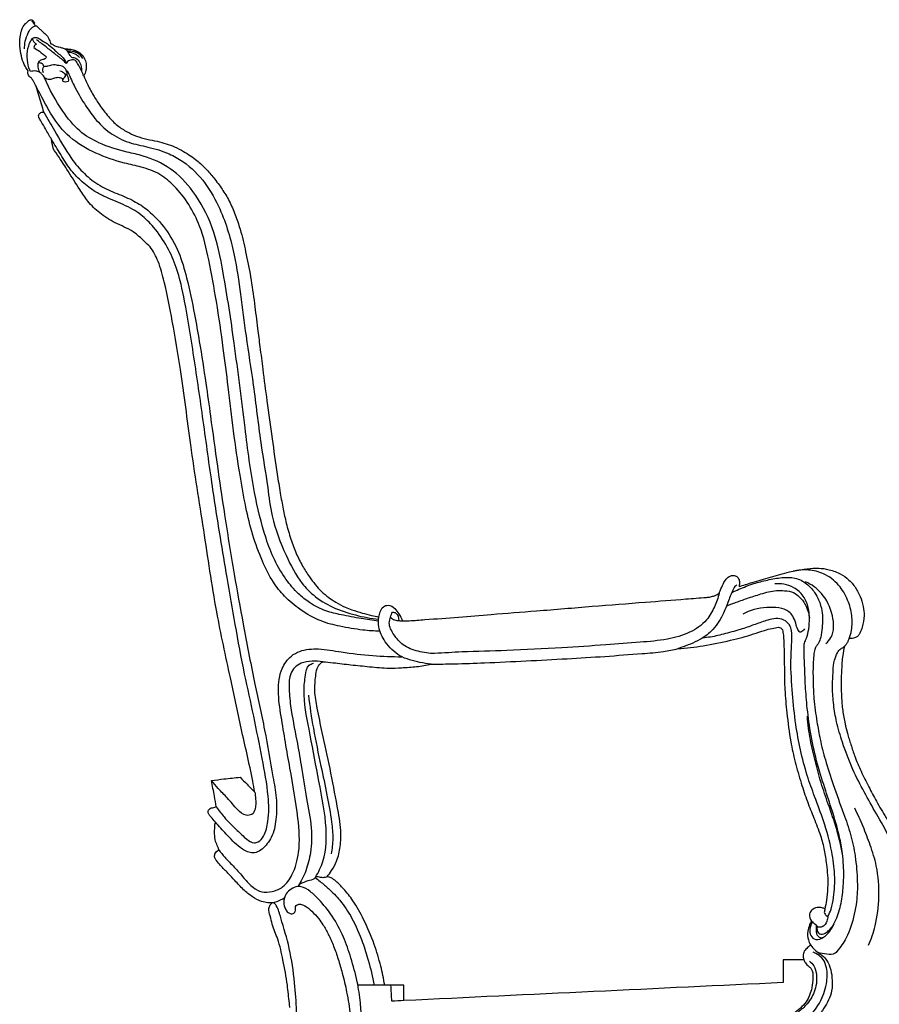
# Model space of a CAD drawing. Units: millimetres. Extents: x -160 to 2711, y -1825 to 2060.
# Drawn here: x 1745 to 2288, y -159 to 463 of the extents above; entities that cross this region are included whole.
import ezdxf

# ---------------------------------------------------------------- set-up
doc = ezdxf.new("R2010")
doc.units = ezdxf.units.MM
doc.header["$MEASUREMENT"] = 0

# ---------------------------------------------------------------- blocks, each defined once
blk = doc.blocks.new('STU-003b_676_1010')
for points, knots in [([(-151.53, 977.93), (-152.18, 978.81), (-153.78, 981.26), (-155.57, 985.95), (-156.86, 992.27), (-156.69, 998.12), (-155.9, 1003.18), (-154.57, 1005.99), (-153.22, 1007.55), (-152.7, 1007.99), (-152.51, 1008.14)], [3356.797692, 3356.797692, 3356.797692, 3356.797692, 3360.080056, 3365.541918, 3371.747717, 3379.309732, 3382.965185, 3387.056781, 3388.408172, 3389.118783, 3389.118783, 3389.118783, 3389.118783]), ([(-152.51, 1008.14), (-152.23, 1008.5), (-151.57, 1009.17), (-150.63, 1009.84), (-149.78, 1010.16), (-149.07, 1010.1), (-148.44, 1009.58), (-147.88, 1008.97), (-147.45, 1008.34), (-147.48, 1007.79), (-147.58, 1007.54), (-147.67, 1007.4)], [3389.118783, 3389.118783, 3389.118783, 3389.118783, 3390.507913, 3391.904529, 3392.554874, 3393.20415, 3393.924475, 3394.941547, 3395.755107, 3396.058581, 3396.555494, 3396.555494, 3396.555494, 3396.555494]), ([(-147.67, 1007.4), (-147.88, 1007.63), (-148.37, 1008.28), (-148.7, 1009.03), (-148.83, 1009.51)], [0, 0, 0, 0, 0.940842, 2.422521, 2.422521, 2.422521, 2.422521]), ([(-153.73, 991.64), (-153.76, 993.28), (-153.43, 996.85), (-151.77, 1001.47), (-149.57, 1004.97), (-147.69, 1006), (-147, 1006.28)], [0, 0, 0, 0, 4.92293, 10.621346, 14.691349, 16.909053, 16.909053, 16.909053, 16.909053]), ([(-147.67, 1007.4), (-147.52, 1007.18), (-147.29, 1006.82), (-147.08, 1006.43), (-147, 1006.28)], [3396.555494, 3396.555494, 3396.555494, 3396.555494, 3397.338026, 3397.862997, 3397.862997, 3397.862997, 3397.862997]), ([(-147, 1006.28), (-146.87, 1006.33), (-146.58, 1006.38), (-146.31, 1006.3), (-146.18, 1006.24)], [3397.8629966, 3397.8629966, 3397.8629966, 3397.8629966, 3398.2899411, 3398.6992228, 3398.6992228, 3398.6992228, 3398.6992228]), ([(-146.18, 1006.24), (-146.03, 1006.07), (-145.75, 1005.79), (-145.2, 1005.26), (-144.64, 1004.73), (-144.04, 1004.15), (-143.3, 1003.72), (-142.72, 1002.99), (-141.94, 1002.15), (-141.03, 1001.39), (-140.05, 1000.62), (-139.23, 999.8), (-138.78, 998.62), (-138.04, 997.45), (-137.6, 996.12), (-137.31, 995.3), (-137.19, 994.95)], [3398.699223, 3398.699223, 3398.699223, 3398.699223, 3399.379729, 3399.892477, 3400.964772, 3401.721221, 3402.383218, 3403.511422, 3404.471906, 3405.817382, 3407.063, 3408.229968, 3409.226327, 3410.818304, 3412.341105, 3413.429165, 3413.429165, 3413.429165, 3413.429165]), ([(-150.04, 977.35), (-150.17, 977.66), (-151.11, 980.01), (-152.3, 984.91), (-152.09, 991.94), (-150.13, 996.33), (-148.92, 998.22)], [0, 0, 0, 0, 1.005386, 7.582591, 14.966506, 21.677323, 21.677323, 21.677323, 21.677323]), ([(-148.92, 998.22), (-148.41, 998.6), (-146.99, 999.3), (-144.19, 998.12), (-141.61, 996.25), (-138.15, 994.17), (-135.47, 991.73), (-132.88, 989.02), (-129.52, 986.85), (-128.03, 984.13), (-127.41, 982.49)], [0, 0, 0, 0, 1.924412, 4.347859, 8.478957, 11.71531, 16.347557, 19.318596, 22.934238, 28.193493, 28.193493, 28.193493, 28.193493]), ([(-148.92, 998.22), (-148.67, 997.6), (-147.98, 996.27), (-147, 995.13), (-146.4, 994.58)], [0, 0, 0, 0, 2.00426, 4.454526, 4.454526, 4.454526, 4.454526]), ([(-127.41, 982.49), (-128.17, 983.28), (-130.64, 985.7), (-135.39, 989.02), (-140.7, 993.48), (-144.42, 996.17), (-146.26, 997.47)], [0, 0, 0, 0, 3.301, 10.350142, 17.32597, 24.103328, 24.103328, 24.103328, 24.103328]), ([(-146.4, 994.58), (-146.79, 994.44), (-147.6, 993.96), (-147.81, 993.02), (-147.8, 992.57)], [0, 0, 0, 0, 1.242787, 2.60195, 2.60195, 2.60195, 2.60195]), ([(-147.8, 992.57), (-146.65, 991.8), (-143.9, 989.89), (-141.27, 987.81), (-139.77, 986.55)], [0, 0, 0, 0, 4.156332, 10.038904, 10.038904, 10.038904, 10.038904]), ([(-137.19, 994.95), (-137.01, 994.94), (-136.45, 994.84), (-135.68, 994.48), (-135.26, 993.99), (-135.12, 993.78)], [3413.429165, 3413.429165, 3413.429165, 3413.429165, 3413.977451, 3415.144716, 3415.882559, 3415.882559, 3415.882559, 3415.882559]), ([(-135.12, 993.78), (-134.73, 993.62), (-133.91, 993.33), (-132.63, 993.05), (-131.33, 992.88), (-130.24, 992.43), (-129.2, 992.18), (-128.62, 991.86), (-128.33, 991.67)], [3415.882559, 3415.882559, 3415.882559, 3415.882559, 3417.166577, 3418.477713, 3419.806555, 3421.082155, 3421.978633, 3423.02235, 3423.02235, 3423.02235, 3423.02235]), ([(-128.33, 991.67), (-127.66, 991.69), (-125.78, 991.65), (-122.7, 991.38), (-119.29, 989.8), (-116.89, 987.5), (-115.33, 984.62), (-114.65, 981.59), (-114.83, 977.98), (-115.67, 975.71), (-116.28, 974.59)], [3423.02235, 3423.02235, 3423.02235, 3423.02235, 3425.054055, 3428.649209, 3432.210315, 3436.111807, 3438.391236, 3441.967703, 3445.276206, 3449.099388, 3449.099388, 3449.099388, 3449.099388]), ([(-124.11, 986.41), (-124.56, 986.94), (-125.56, 988.13), (-126.42, 990.29), (-127.72, 991.29), (-128.33, 991.67)], [0, 0, 0, 0, 2.088583, 4.623976, 6.811855, 6.811855, 6.811855, 6.811855]), ([(-117.61, 987.68), (-118.68, 988.72), (-121.8, 990.99), (-125.74, 991.56), (-128.01, 991.4)], [0, 0, 0, 0, 4.486786, 11.304928, 11.304928, 11.304928, 11.304928]), ([(-116.89, 985.54), (-117.48, 986.66), (-119.27, 989.02), (-123.14, 990.14), (-125.7, 990.38), (-126.74, 990.34)], [0, 0, 0, 0, 3.788907, 8.428126, 11.533249, 11.533249, 11.533249, 11.533249]), ([(-119.08, 986.24), (-119.84, 987.05), (-121.95, 988.75), (-124.64, 989.44), (-126.18, 989.53)], [0, 0, 0, 0, 3.339394, 7.98498, 7.98498, 7.98498, 7.98498]), ([(-139.77, 986.55), (-140.07, 986.08), (-141.01, 984.86), (-143.39, 985.03), (-145.38, 983.05), (-145.61, 979.95), (-144.71, 977.82), (-143.98, 976.84)], [0, 0, 0, 0, 1.651489, 4.267308, 6.380556, 9.350862, 13.03455, 13.03455, 13.03455, 13.03455]), ([(-141.36, 980.58), (-141.62, 981.26), (-142.48, 982.61), (-144.05, 982.89), (-144.77, 982.86)], [0, 0, 0, 0, 2.203085, 4.365248, 4.365248, 4.365248, 4.365248]), ([(-116.28, 974.59), (-116.76, 975.67), (-117.79, 977.89), (-119.32, 981.04), (-120.62, 983.39), (-122.11, 984.92), (-124.23, 984.79), (-126.36, 984.25), (-127.2, 982.94), (-127.41, 982.49)], [0, 0, 0, 0, 3.540294, 7.356303, 10.466759, 11.680148, 13.445622, 16.421426, 17.900226, 17.900226, 17.900226, 17.900226]), ([(-124.11, 986.41), (-123.18, 986.4), (-120.85, 985.93), (-118.19, 982.62), (-117.63, 979.51), (-117.76, 977.8)], [0, 0, 0, 0, 2.803665, 6.754734, 11.88211, 11.88211, 11.88211, 11.88211]), ([(-149.39, 973.26), (-149.8, 973.48), (-150.84, 974.25), (-151.74, 975.99), (-151.65, 977.39), (-151.53, 977.93)], [3351.312828, 3351.312828, 3351.312828, 3351.312828, 3352.711805, 3355.130075, 3356.797692, 3356.797692, 3356.797692, 3356.797692]), ([(-143.98, 976.84), (-144.8, 977.29), (-146.81, 978), (-148.96, 977.72), (-150.04, 977.35)], [0, 0, 0, 0, 2.804318, 6.231908, 6.231908, 6.231908, 6.231908]), ([(-141.04, 973.48), (-141.52, 974.27), (-142.43, 975.47), (-143.53, 976.48), (-143.98, 976.84)], [0, 0, 0, 0, 2.7582, 4.475645, 4.475645, 4.475645, 4.475645]), ([(-141.81, 976.65), (-142.14, 977.35), (-142.43, 978.79), (-141.87, 980.09), (-141.55, 980.58)], [0, 0, 0, 0, 2.336938, 4.085023, 4.085023, 4.085023, 4.085023]), ([(-132.85, 981.22), (-133.33, 981.39), (-135.44, 982.01), (-138.28, 980.79), (-140.63, 980.54), (-141.36, 980.43)], [0, 0, 0, 0, 1.522124, 6.432226, 8.651205, 8.651205, 8.651205, 8.651205]), ([(-126.92, 974.87), (-126.87, 975.03), (-126.65, 975.94), (-127.19, 977.95), (-128.86, 980.83), (-131.54, 981.31), (-132.85, 981.22)], [0, 0, 0, 0, 0.504393, 2.766748, 6.028144, 9.961766, 9.961766, 9.961766, 9.961766]), ([(-131.45, 977.86), (-130.36, 977.51), (-128.74, 976.62), (-126.28, 974.56), (-125.96, 972.32), (-126.12, 971.01)], [0, 0, 0, 0, 3.449457, 5.48185, 9.418923, 9.418923, 9.418923, 9.418923]), ([(-126.73, 978.07), (-125.41, 974.84), (-122.16, 967.69), (-116.41, 957.51), (-109.22, 947.16), (-100.13, 938.18), (-88.34, 932.21), (-75.25, 929.82), (-63.51, 926.37), (-50.74, 919.18), (-39.16, 907.55), (-28.04, 887.29), (-21.07, 863.32), (-17.17, 836.24), (-13.8, 808.79), (-8.8, 777.71), (-5.22, 745.61), (-0.47, 718.21), (2.32, 693.84), (10.26, 673.51), (18.94, 656.4), (29.46, 645.46), (40.94, 638.5), (55.11, 633.9), (64.96, 632.02), (69.87, 631.47)], [0, 0, 0, 0, 10.443746, 23.551715, 35.032825, 48.156742, 61.4799, 73.89006, 87.9944, 97.979154, 117.578526, 136.247107, 166.802671, 191.847206, 218.314709, 249.764427, 286.29161, 315.135584, 333.246626, 359.583664, 380.147336, 390.253394, 404.723067, 419.902619, 434.730417, 434.730417, 434.730417, 434.730417]), ([(-146.41, 968.06), (-146.96, 969.16), (-147.92, 970.92), (-148.97, 972.62), (-149.39, 973.26)], [3345.318193, 3345.318193, 3345.318193, 3345.318193, 3349.006953, 3351.312828, 3351.312828, 3351.312828, 3351.312828]), ([(-129.56, 972.3), (-129.88, 972.63), (-130.98, 973.5), (-133.49, 973.71), (-135.84, 972.81), (-138.47, 971.98), (-140.22, 972.81), (-141.04, 973.48)], [0, 0, 0, 0, 1.376153, 4.086859, 7.031347, 8.966843, 12.167188, 12.167188, 12.167188, 12.167188]), ([(69.76, 630.36), (66.12, 630.81), (58.21, 631.93), (47.17, 634.07), (35.92, 636.5), (26.84, 641.28), (18.27, 648.07), (10.7, 657.07), (3.73, 668.91), (-3.17, 687.23), (-9.74, 715.18), (-15.09, 756.5), (-20.67, 802.91), (-27.16, 845.3), (-33.6, 878.34), (-45.61, 900.9), (-60.66, 916.81), (-76.05, 923.68), (-91.69, 927.04), (-105.6, 931.1), (-120.07, 939.66), (-131.36, 954.27), (-138.07, 966.06), (-141.04, 973.48)], [0, 0, 0, 0, 11.015481, 23.925508, 33.801007, 45.3828, 54.310775, 66.485809, 80.409969, 95.336858, 125.025283, 166.311107, 220.292907, 265.178796, 295.210458, 320.582381, 340.822939, 359.740097, 370.022293, 388.846313, 403.017392, 419.552629, 443.522385, 443.522385, 443.522385, 443.522385]), ([(-129.34, 971.01), (-129.5, 971.29), (-129.79, 972.11), (-128.97, 973.29), (-127.67, 974.2), (-127.94, 975.32), (-128.13, 975.74)], [0, 0, 0, 0, 0.945145, 2.399564, 3.929182, 5.303256, 5.303256, 5.303256, 5.303256]), ([(-126.12, 971.01), (-126.68, 970.83), (-127.78, 970.65), (-128.86, 970.86), (-129.34, 971.01)], [0, 0, 0, 0, 1.759088, 3.257077, 3.257077, 3.257077, 3.257077]), ([(-116.28, 974.59), (-115.67, 973.01), (-113.89, 968.82), (-110.56, 962.73), (-106.12, 955.67), (-101.06, 949.25), (-95.46, 943.19), (-89.24, 939.38), (-83.06, 936.4), (-76.59, 934.61), (-70.2, 933.52), (-64.34, 931.93), (-58.71, 929.9), (-52.16, 926.35), (-45.37, 921.91), (-39.19, 916.04), (-33.86, 910.04), (-28.99, 903.16), (-24.09, 895.56), (-20.66, 886.88), (-16.88, 876.29), (-13.96, 863.08), (-10.8, 847.46), (-8.5, 831.23), (-6.82, 816.48), (-4.95, 802.66), (-3.03, 787.44), (-0.57, 768.08), (2.58, 746.03), (5.23, 726.6), (7.61, 711.8), (9.48, 701.47), (11.51, 691.69), (14.29, 682.34), (17.58, 673.19), (21.64, 665.28), (25.71, 658.75), (29.71, 653.38), (33.69, 648.88), (38.17, 645.22), (43.25, 641.99), (48.08, 639.22), (53.77, 637.19), (59.28, 635.42), (64.96, 633.98), (68.44, 633.2), (69.97, 632.88)], [3449.099388, 3449.099388, 3449.099388, 3449.099388, 3454.172612, 3462.748776, 3469.873606, 3479.167765, 3487.267833, 3494.430016, 3500.908602, 3507.798713, 3514.489057, 3520.357523, 3525.977438, 3532.401277, 3542.652937, 3550.215259, 3557.895397, 3566.703928, 3575.488517, 3584.93375, 3594.590055, 3609.218489, 3625.423708, 3642.430801, 3658.347837, 3669.977352, 3684.270202, 3704.359042, 3728.516763, 3751.089935, 3763.191164, 3773.491082, 3782.582262, 3793.134624, 3802.742807, 3811.699362, 3819.743474, 3825.803686, 3831.786291, 3837.718598, 3843.078013, 3849.843009, 3854.34966, 3861.185133, 3867.203386, 3871.897465, 3871.897465, 3871.897465, 3871.897465]), ([(70.7, 623.88), (67.1, 624), (58.6, 624.6), (46.15, 626.7), (32.46, 630.11), (20.69, 636.93), (10.54, 645.34), (2.38, 655.72), (-4.14, 668.89), (-10, 684.74), (-14.27, 703), (-18.16, 724.96), (-21.93, 750.31), (-24.86, 777.09), (-28.43, 804.34), (-32.21, 831.11), (-36.93, 856.89), (-41.67, 877.86), (-49.52, 893.54), (-58.16, 904.54), (-68.14, 913.2), (-79.41, 917.1), (-93.31, 919.96), (-108.97, 925.34), (-125.53, 934.86), (-136.12, 948.21), (-141.91, 959.66), (-145.21, 965.76), (-146.41, 968.06)], [0, 0, 0, 0, 10.812474, 25.521922, 37.86416, 52.892541, 65.863341, 77.206724, 92.225673, 109.735818, 127.834894, 148.374043, 176.634228, 204.720173, 229.179447, 259.089452, 285.781493, 307.887204, 323.25341, 337.941018, 349.67345, 362.289225, 373.124691, 392.338096, 411.762896, 429.496896, 442.486994, 450.280551, 450.280551, 450.280551, 450.280551]), ([(-141.53, 951.67), (-141.99, 953.37), (-143.53, 958.86), (-145.2, 964.32), (-146.41, 968.06)], [3328.209756, 3328.209756, 3328.209756, 3328.209756, 3333.50685, 3345.318193, 3345.318193, 3345.318193, 3345.318193]), ([(-144.48, 947.92), (-144.73, 948.39), (-145.09, 949.59), (-144.05, 951.65), (-142.34, 951.8), (-141.53, 951.67)], [3322.191007, 3322.191007, 3322.191007, 3322.191007, 3323.786484, 3325.748019, 3328.209756, 3328.209756, 3328.209756, 3328.209756]), ([(-141.53, 951.67), (-139.32, 947.81), (-133.51, 938.14), (-126.1, 924.42), (-116.28, 912.68), (-106.47, 904.96), (-95.39, 900.34), (-84.85, 896.1), (-74.06, 888.99), (-64.2, 878.13), (-55.87, 863.49), (-50.59, 845.05), (-46.67, 826.11), (-42.78, 803.87), (-39.47, 782.44), (-35.79, 756.18), (-32.22, 729.26), (-27.18, 695.97), (-22.01, 662.64), (-15.33, 626.91), (-9.22, 594.04), (-1.95, 562.09), (2.06, 537.4), (5.7, 518.63), (5.43, 505.69), (3.21, 494.02), (-2.23, 487.26), (-7.23, 483.81), (-12.54, 484.01), (-19.3, 488.07), (-25.83, 495.36), (-31, 500.69), (-33.23, 503.22)], [0, 0, 0, 0, 13.328622, 33.88612, 46.602181, 58.981066, 70.915566, 82.443486, 93.018958, 109.376595, 125.973944, 143.072317, 166.652926, 184.020252, 210.795116, 231.710382, 263.559041, 292.279662, 332.690002, 364.761022, 401.314748, 432.999647, 462.966256, 476.460833, 490.133526, 501.733316, 511.164338, 515.552702, 519.298134, 526.333216, 538.517655, 548.619673, 548.619673, 548.619673, 548.619673]), ([(-136.73, 934.61), (-138, 936.79), (-140.18, 940.52), (-142.66, 945.01), (-144.04, 947.23), (-144.48, 947.92)], [3306.790007, 3306.790007, 3306.790007, 3306.790007, 3314.344457, 3319.746458, 3322.191007, 3322.191007, 3322.191007, 3322.191007]), ([(-32.67, 512.93), (-31.12, 510.75), (-27.1, 505.48), (-20.25, 498.9), (-14.37, 493.24), (-9.68, 489.81), (-5.25, 490.86), (-1.65, 495.84), (0.8, 505.81), (0.37, 522.56), (-3.92, 544.55), (-8.81, 570.27), (-15.28, 598.32), (-20.55, 627.59), (-25.6, 656.39), (-30.71, 686.99), (-36.16, 721.74), (-41.41, 761.45), (-47, 798.91), (-51.84, 829.55), (-56.57, 851.34), (-63.42, 867.09), (-71.05, 878.34), (-78.84, 886), (-85.42, 890.71), (-91.35, 893.31), (-97.48, 896.15), (-103.89, 898.55), (-111.09, 902.53), (-118.16, 908.26), (-125.4, 915.8), (-130.81, 925.05), (-134.81, 931.37), (-136.73, 934.61)], [0, 0, 0, 0, 8.029682, 19.887088, 28.127644, 33.230042, 35.886287, 40.863177, 50.560471, 66.464571, 90.591237, 117.76871, 145.009273, 176.932073, 206.956514, 232.722607, 270.014125, 312.460098, 352.890092, 383.614942, 405.618588, 419.500362, 434.862975, 446.091876, 452.122112, 459.020612, 465.434913, 472.39991, 479.523674, 490.021718, 499.571636, 510.712484, 522.026723, 522.026723, 522.026723, 522.026723]), ([(-8.33, 522.25), (-8.75, 524.59), (-11.22, 538.15), (-17.03, 562.09), (-24.34, 597.75), (-33.54, 639.23), (-40.49, 688.54), (-48.88, 739.47), (-54.01, 783.64), (-60.01, 817.89), (-64.4, 840.76), (-68.65, 856.62), (-72.98, 865.5), (-79.1, 871.11), (-85.65, 877.46), (-96.43, 881.32), (-106.21, 887.61), (-113.67, 894.91), (-119.78, 904.2), (-125.64, 913.58), (-131.17, 922.23), (-134.4, 926.89), (-135.68, 928.69)], [2860.430933, 2860.430933, 2860.430933, 2860.430933, 2867.5437, 2901.784857, 2934.287795, 2976.766362, 3029.20203, 3083.583634, 3131.626996, 3162.513891, 3187.933674, 3201.370533, 3211.880001, 3216.809635, 3226.212446, 3238.938056, 3250.521375, 3260.934091, 3269.973138, 3283.787899, 3294.146388, 3300.772014, 3300.772014, 3300.772014, 3300.772014]), ([(284.95, 647.95), (285.3, 648.89), (286.23, 651.16), (287.75, 654.43), (289.67, 657.57), (292.18, 659.14), (294.69, 659.31), (296.71, 658.15), (297.84, 656.01), (297.72, 653.91), (297.56, 652.65), (297.45, 652.13)], [201.115464, 201.115464, 201.115464, 201.115464, 204.111997, 208.474598, 211.946564, 215.013499, 216.943078, 219.194033, 221.595818, 223.788882, 225.392847, 225.392847, 225.392847, 225.392847]), ([(297.45, 652.13), (300.24, 652.99), (306.83, 655.02), (317.41, 658.24), (328.24, 661.24), (337.93, 663.16), (345.71, 663.95), (353.06, 663.35), (359.7, 661.29), (365.9, 657.48), (370.72, 652.35), (374.03, 646.12), (376.01, 639.89), (376.72, 633.24), (375.65, 627.53), (374.19, 623.28), (372.78, 620.96), (371.3, 619.87), (369.69, 619.41), (368.29, 619.15), (367.33, 619.26), (366.96, 619.33)], [225.392847, 225.392847, 225.392847, 225.392847, 234.134498, 246.095126, 258.575972, 267.814526, 275.704357, 281.968644, 289.803811, 296.321847, 303.600654, 310.617266, 317.319794, 323.133676, 330.488867, 334.519419, 336.595699, 338.506511, 339.875477, 341.601612, 342.730294, 342.730294, 342.730294, 342.730294]), ([(366.96, 619.33), (367.62, 621.01), (369, 625.74), (369.1, 634.14), (366.33, 643.98), (360.76, 653.69), (351.77, 660.61), (341.36, 663), (334.78, 662.55), (331.63, 661.87)], [0, 0, 0, 0, 5.417579, 14.668023, 24.763149, 35.804265, 47.741309, 57.558655, 67.23719, 67.23719, 67.23719, 67.23719]), ([(296.1, 653.01), (295.62, 652.79), (294.71, 652.19), (292.92, 648.77), (290.65, 642.69), (287.03, 633.17), (281.19, 624.25), (271.7, 617.53), (264.21, 614.77), (259.55, 613.15), (258.95, 612.95)], [0, 0, 0, 0, 1.573376, 3.136271, 11.407023, 21.152202, 33.664786, 42.630236, 55.557062, 57.450882, 57.450882, 57.450882, 57.450882]), ([(292.91, 648.46), (294.39, 649.12), (298.96, 651.06), (306.33, 654.07), (315.53, 656.38), (324.18, 657.95), (332.91, 658.09), (340.3, 654.43), (345.01, 649.08), (348.15, 643.16), (350.53, 635.66), (350.08, 627.56), (349.4, 620.73), (348.14, 616.95), (346.55, 614.88), (345.22, 612.82), (344.64, 609.18), (344.14, 602.43), (344.14, 592.89), (344.67, 580.27), (346.43, 567.89), (348.67, 554.95), (352.15, 541.71), (357.13, 526.07), (362.91, 510.54), (368.17, 495.6), (371.19, 481.14), (372.4, 466.87), (372.08, 454.56), (369.9, 442.62), (366.49, 431.5), (361.22, 423.93), (357.36, 419.49), (352.56, 419.97), (349.09, 420.4), (347.29, 421.05)], [0, 0, 0, 0, 4.866269, 14.906473, 23.819671, 33.242046, 41.338143, 49.522121, 57.042058, 62.370533, 69.558512, 80.333436, 86.326941, 90.216533, 92.00982, 94.162429, 97.463681, 102.851242, 114.571595, 126.003027, 140.755486, 152.037433, 165.356104, 181.794047, 201.259723, 215.095711, 229.233792, 245.427123, 257.999428, 266.013864, 281.867781, 292.192421, 293.822219, 299.040116, 304.777526, 304.777526, 304.777526, 304.777526]), ([(341.88, 632.35), (341.92, 634.54), (341.37, 639.37), (338.54, 646.49), (332.63, 651.58), (326.13, 653.89), (321.93, 653.99), (320.06, 653.78)], [0, 0, 0, 0, 6.579733, 14.452971, 22.380483, 29.160385, 34.795482, 34.795482, 34.795482, 34.795482]), ([(352.38, 616.25), (353.57, 617.3), (357.87, 622.05), (357.14, 634.8), (351.17, 647.71), (343.24, 653.42), (339.53, 655.21)], [0, 0, 0, 0, 4.747761, 18.567073, 34.371542, 46.713486, 46.713486, 46.713486, 46.713486]), ([(284.95, 647.95), (284.2, 645.01), (282.01, 639.16), (276.95, 629.55), (266.08, 622.33), (251.43, 618.26), (233.55, 616.86), (211.38, 615.06), (183.29, 613.35), (153, 611.6), (126.16, 611.11), (111.01, 610.21), (105.24, 609.84)], [0, 0, 0, 0, 9.102501, 18.737795, 32.014893, 46.723871, 64.063892, 85.679224, 113.51043, 148.475044, 176.689884, 194.018376, 194.018376, 194.018376, 194.018376]), ([(276.82, 645.28), (277.73, 645.34), (279.5, 645.61), (282.31, 646.33), (284.07, 647.31), (284.95, 647.95)], [192.456187, 192.456187, 192.456187, 192.456187, 195.177255, 197.830742, 201.115464, 201.115464, 201.115464, 201.115464]), ([(289.6, 639.97), (291.32, 640.61), (295.6, 642.17), (302.77, 644.83), (311.5, 647.53), (319.47, 649.86), (326.43, 649.52), (331.64, 648.93), (335.99, 645.55), (339.98, 640.35), (341.53, 635.38), (341.88, 632.35)], [0, 0, 0, 0, 5.514093, 13.669817, 22.912161, 33.048986, 38.154032, 43.826039, 48.326361, 54.201974, 63.372282, 63.372282, 63.372282, 63.372282]), ([(84.95, 630.45), (86.33, 630.46), (91.06, 630.55), (102.86, 631.62), (120.17, 632.67), (143.65, 634.83), (171.78, 636.88), (204.23, 639.67), (235.69, 642.06), (259.71, 643.98), (272.53, 644.95), (276.82, 645.28)], [0, 0, 0, 0, 4.135087, 14.189518, 35.53056, 56.174133, 84.900323, 120.167647, 153.881079, 179.536969, 192.456187, 192.456187, 192.456187, 192.456187]), ([(69.97, 632.88), (70.13, 634.01), (70.84, 636.25), (72.37, 639.57), (76.45, 640.83), (80.21, 638.53), (82.89, 634.78), (84.35, 632.01), (84.95, 630.45)], [3871.897465, 3871.897465, 3871.897465, 3871.897465, 3875.322095, 3879.009559, 3882.224798, 3886.785526, 3891.080246, 3896.092652, 3896.092652, 3896.092652, 3896.092652]), ([(105.24, 609.84), (101.76, 609.84), (94.89, 610.87), (85.27, 614.4), (79.56, 621.37), (75.87, 627.79), (77.33, 632.76), (78.14, 634.99), (78.63, 636.01)], [0, 0, 0, 0, 10.458194, 20.802558, 29.569683, 37.414189, 41.186581, 44.578949, 44.578949, 44.578949, 44.578949]), ([(78.63, 636.01), (79.36, 635.95), (81.89, 635.41), (82.63, 632.41), (82.58, 630.74)], [0, 0, 0, 0, 2.195627, 7.202427, 7.202427, 7.202427, 7.202427]), ([(338.86, 625.39), (338.23, 624.55), (335.19, 621.44), (333.09, 630.67), (328.89, 638.55), (313.88, 639.73), (304.44, 637.2), (299.77, 634.76)], [0, 0, 0, 0, 3.136424, 9.611673, 18.013943, 32.190395, 48.004498, 48.004498, 48.004498, 48.004498]), ([(102.98, 603.07), (100.63, 603.32), (93.95, 604.49), (82.92, 607.34), (74.03, 616.22), (69.62, 625.24), (69.69, 630.84), (69.97, 632.88)], [0, 0, 0, 0, 7.076513, 20.43916, 33.219531, 43.487913, 49.656312, 49.656312, 49.656312, 49.656312]), ([(77.44, 632.72), (78.17, 632.03), (79.83, 630.89), (82.53, 630.61), (84.19, 630.47), (84.95, 630.45)], [-8.025903, -8.025903, -8.025903, -8.025903, -5.010226, -2.271248, 0, 0, 0, 0]), ([(353.55, 443.74), (354.35, 445.23), (356.1, 449.1), (357.7, 458.02), (358.24, 470.23), (356.1, 486.53), (351.43, 502.99), (345.43, 518.78), (340.05, 533.6), (336.12, 548.85), (332.91, 566.08), (331.2, 584.95), (329.95, 600.9), (330.48, 612.12), (330.86, 618.35), (331.05, 623.48), (329.52, 628.33), (325.77, 631.46), (320.64, 632.22), (314.6, 630.7), (307.59, 628.22), (298.77, 624.95), (289.26, 622.52), (280.98, 620.34), (276.12, 619.8), (274.46, 619.67)], [0, 0, 0, 0, 5.072835, 12.650992, 26.993805, 41.619576, 61.74361, 78.166699, 92.32637, 109.014492, 125.328879, 144.853505, 165.840142, 173.221388, 178.530439, 184.583222, 188.533319, 193.332886, 198.342485, 203.489379, 211.885198, 220.67909, 231.674819, 241.317279, 246.314874, 246.314874, 246.314874, 246.314874]), ([(343.6, 440.06), (342.87, 438.75), (342.06, 435.94), (342.26, 431.52), (346.23, 428.26), (353.08, 431.29), (357.83, 439.03), (361.69, 449.33), (363.25, 460.17), (363.84, 472.13), (362.98, 483.82), (360.38, 497.11), (356.45, 510.34), (351.26, 525.82), (346.14, 542.24), (342.44, 559.76), (340.34, 576.09), (339.27, 590.13), (338.98, 600.57), (338.57, 608.05), (338.48, 612.75), (338.57, 616.53), (340.59, 620.22), (341.61, 625.62), (341.96, 629.98), (341.88, 632.35)], [0, 0, 0, 0, 4.514125, 8.628295, 12.530859, 17.725721, 28.305104, 39.380074, 50.521104, 61.000232, 75.277807, 85.565809, 101.563841, 116.633714, 134.560605, 153.125419, 170.261779, 183.929171, 195.327151, 201.634341, 206.352047, 209.516236, 212.754327, 218.728274, 225.842209, 225.842209, 225.842209, 225.842209]), ([(258.95, 612.95), (264.25, 613.32), (275.42, 614.53), (291.31, 617.89), (304.23, 621.2), (312.78, 624.37), (318.09, 625.67), (321.1, 626.2), (322.46, 626.39)], [707.569854, 707.569854, 707.569854, 707.569854, 723.510256, 741.214553, 756.263628, 763.46232, 768.53555, 772.638651, 772.638651, 772.638651, 772.638651]), ([(322.46, 626.39), (322.9, 626.38), (323.94, 626.15), (324.94, 624.84), (325.28, 622.56), (325.57, 620.86), (325.61, 619.66)], [772.638651, 772.638651, 772.638651, 772.638651, 773.968185, 775.642382, 777.216997, 780.825413, 780.825413, 780.825413, 780.825413]), ([(325.61, 619.66), (325.73, 617.28), (326.02, 610.63), (326.07, 599.77), (326.28, 586.35), (327.72, 571.15), (329.67, 555.83), (332.8, 541.02), (336.53, 528.48), (340.36, 516.62), (344.81, 505.72), (348.84, 495.63), (351.49, 485.8), (352.59, 477.4), (353.53, 469.4), (353.54, 461.83), (352.8, 454.69), (352.06, 450.32), (351.69, 448.48)], [780.825413, 780.825413, 780.825413, 780.825413, 787.959887, 800.796554, 813.402728, 828.205404, 846.586259, 859.684202, 873.570751, 885.821193, 897.05399, 908.881506, 918.391182, 927.500359, 934.278317, 942.520072, 950.156567, 955.793819, 955.793819, 955.793819, 955.793819]), ([(366.96, 619.33), (366.77, 618.74), (366.32, 617.6), (365.39, 615.92), (364.57, 614.91), (364.1, 614.42)], [342.730294, 342.730294, 342.730294, 342.730294, 344.585834, 346.414706, 348.458672, 348.458672, 348.458672, 348.458672]), ([(-31, 485.9), (-29.85, 484.28), (-26.9, 480.37), (-21, 474.97), (-15.41, 468.19), (-10.19, 462.27), (-3.87, 458.77), (2.93, 459.18), (10.36, 462.33), (16.5, 471.42), (20.64, 486.37), (18.93, 509.42), (13.75, 537.77), (9.12, 564.6), (5.91, 585.53), (7.47, 599.3), (13.43, 607.87), (21.71, 612.47), (32.85, 613.21), (48.08, 610.36), (65.61, 608.29), (78.41, 607.83), (84.48, 607.84)], [0, 0, 0, 0, 5.966984, 14.646516, 23.915787, 32.309243, 38.236196, 44.806119, 52.002417, 61.695602, 76.371133, 97.970047, 130.107023, 163.101511, 179.565496, 193.647529, 203.466629, 209.51966, 221.493319, 235.91125, 256.109147, 274.323867, 274.323867, 274.323867, 274.323867]), ([(102.98, 603.07), (107.9, 603.14), (119.17, 603.35), (139.18, 603.98), (162.93, 605.18), (188.22, 606.5), (212.7, 607.96), (232.91, 609.6), (248.44, 610.65), (255.9, 612.2), (258.95, 612.95)], [551.160412, 551.160412, 551.160412, 551.160412, 565.921115, 584.97371, 611.237746, 637.262055, 660.94771, 684.774375, 698.138726, 707.569854, 707.569854, 707.569854, 707.569854]), ([(399.87, 424.97), (400.6, 426.89), (402.35, 432.14), (404.91, 443.08), (404.04, 457.71), (399.79, 475.31), (393.54, 492.52), (384.39, 508.21), (376.42, 522.35), (368.68, 537.19), (363.19, 552.16), (359, 565.84), (357.1, 577.48), (356.24, 588.26), (356.87, 597.59), (357.11, 605.16), (359.19, 609.26), (360.39, 611.84), (361.61, 612.82), (362.96, 613.43), (363.71, 614.05), (364.1, 614.42)], [0, 0, 0, 0, 6.177472, 16.586159, 33.489892, 49.477441, 70.924266, 88.092695, 103.868871, 119.649051, 138.219137, 151.632746, 162.484597, 173.54976, 183.915451, 190.691558, 195.844932, 197.554487, 199.136626, 200.395358, 202.009161, 202.009161, 202.009161, 202.009161]), ([(364.1, 614.42), (363.61, 612.5), (362.58, 607.67), (362.22, 599.31), (361.8, 590.65), (362.16, 581.96), (362.7, 573.86), (364.29, 566.18), (365.86, 558.97), (368.15, 552.21), (370.67, 544.11), (374.53, 535.24), (379.27, 525.88), (384.34, 515.95), (389.91, 507.04), (395.1, 497.74), (399.72, 489.62), (404.13, 481.84), (407.35, 474.55), (410.46, 466.31), (412.76, 457.55), (413.14, 448.81), (412.62, 441.31), (410.16, 434.96), (406.57, 429.25), (402.98, 426.59), (400.97, 425.52)], [348.458672, 348.458672, 348.458672, 348.458672, 354.41174, 363.209049, 373.496679, 380.418861, 389.297677, 397.795329, 403.930248, 411.415609, 419.186521, 429.369565, 440.376319, 450.675196, 462.793421, 471.885858, 482.619582, 490.841543, 498.676201, 506.499357, 517.273551, 525.640945, 532.671811, 539.645422, 545.831845, 552.682527, 552.682527, 552.682527, 552.682527]), ([(34.61, 604.63), (32.37, 604.99), (27.75, 605.08), (19.9, 604.29), (13.37, 597.73), (13.12, 587.52), (14.42, 573.5), (17.93, 557.03), (21.25, 537.52), (23.93, 519.05), (27.9, 500.88), (27.43, 485.31), (24.42, 472.78), (20.93, 465.9), (18.97, 462.81)], [0, 0, 0, 0, 6.82431, 13.84253, 23.148607, 31.328277, 43.462731, 65.719932, 81.602109, 102.8639, 121.740101, 137.185146, 149.141887, 160.117725, 160.117725, 160.117725, 160.117725]), ([(30.05, 468.62), (31.92, 471.72), (37.12, 482.47), (37.18, 505.1), (31.31, 532.59), (26.48, 560.25), (21.91, 581.75), (23.43, 594.89), (24.52, 602.1), (27.76, 603.46), (28.73, 603.72)], [0, 0, 0, 0, 10.847699, 35.297875, 65.688653, 95.38159, 120.172294, 129.697976, 136.451377, 139.475928, 139.475928, 139.475928, 139.475928]), ([(37.3, 468.88), (38.35, 470.1), (40.68, 473.21), (43.96, 479.46), (45.97, 488.1), (46.25, 499.83), (43.26, 516.24), (39.38, 536.89), (34.75, 557.51), (31.34, 573.83), (29.19, 585.71), (29.9, 594.1), (30.7, 600.06), (32.53, 603.25), (34.1, 604.35), (34.61, 604.63)], [341.682529, 341.682529, 341.682529, 341.682529, 346.516318, 353.300905, 362.730524, 372.817369, 388.308086, 412.586443, 435.944614, 451.635838, 462.715035, 471.903957, 476.785874, 480.670557, 482.445652, 482.445652, 482.445652, 482.445652]), ([(34.61, 604.63), (36.8, 604.44), (42.73, 603.88), (52.56, 602.65), (64.33, 601.54), (74.97, 600.37), (84.89, 600.86), (93.75, 601.43), (99.96, 602.46), (102.98, 603.07)], [482.445652, 482.445652, 482.445652, 482.445652, 489.045074, 500.295399, 512.169734, 524.535267, 532.29828, 541.930681, 551.160412, 551.160412, 551.160412, 551.160412]), ([(25.48, 583.61), (26.38, 576.59), (28.6, 561.51), (33.06, 540.56), (37.28, 520.87), (39.99, 505.65), (41.35, 493.17), (40.47, 486.45), (39.8, 483.31)], [0, 0, 0, 0, 21.22698, 45.684965, 64.252858, 81.622253, 92.103286, 101.744065, 101.744065, 101.744065, 101.744065]), ([(362.93, 482.14), (361.92, 487.69), (359.45, 498.75), (354.1, 513.88), (348.47, 530.24), (344.38, 546.25), (341.46, 560.3), (340.8, 567.7), (340.65, 570.23)], [0, 0, 0, 0, 16.92614, 33.929265, 48.09845, 68.804498, 83.478581, 91.072089, 91.072089, 91.072089, 91.072089]), ([(-35.65, 529.64), (-33.05, 530), (-27.01, 530.77), (-20.95, 531.37), (-17.51, 531.65)], [2829.036334, 2829.036334, 2829.036334, 2829.036334, 2836.924317, 2847.292941, 2847.292941, 2847.292941, 2847.292941]), ([(-8.33, 522.25), (-8.07, 520.87), (-7.73, 517.3), (-7.52, 512.5), (-9.65, 507.71), (-14.95, 507.33), (-20.23, 511.97), (-25.18, 518.33), (-31.11, 524.14), (-34.26, 527.93), (-35.65, 529.64)], [0, 0, 0, 0, 4.216424, 10.712311, 14.56529, 18.232401, 24.615125, 34.599839, 42.754951, 49.380656, 49.380656, 49.380656, 49.380656]), ([(-32.67, 512.93), (-33.05, 515.19), (-34.02, 520.76), (-35.03, 526.33), (-35.65, 529.64)], [2812.061186, 2812.061186, 2812.061186, 2812.061186, 2818.929162, 2829.036334, 2829.036334, 2829.036334, 2829.036334]), ([(-17.51, 531.65), (-16.08, 530.21), (-13.01, 527.09), (-9.96, 523.94), (-8.33, 522.25)], [2847.292941, 2847.292941, 2847.292941, 2847.292941, 2853.379326, 2860.430933, 2860.430933, 2860.430933, 2860.430933]), ([(-33.23, 503.22), (-34.18, 504.37), (-35.45, 506.17), (-37.51, 508.13), (-38.1, 510.56), (-36.73, 511.84), (-35.92, 512.29)], [2797.491544, 2797.491544, 2797.491544, 2797.491544, 2801.978985, 2804.075078, 2805.958552, 2808.746971, 2808.746971, 2808.746971, 2808.746971]), ([(379.31, 425.66), (380.99, 429.57), (384.4, 439.52), (386.35, 456.49), (385.18, 473.92), (380.54, 488.54), (375.9, 500.65), (372.41, 508.3), (370.55, 512.09)], [0, 0, 0, 0, 12.773521, 31.363305, 50.906267, 64.654891, 77.185929, 89.847184, 89.847184, 89.847184, 89.847184]), ([(-31, 485.9), (-31.22, 486.53), (-31.82, 488.31), (-33.43, 491.46), (-33.82, 496.79), (-33.66, 500.83), (-33.23, 503.22)], [2779.735893, 2779.735893, 2779.735893, 2779.735893, 2781.744944, 2785.3745, 2790.218663, 2797.491544, 2797.491544, 2797.491544, 2797.491544]), ([(2.67, 452.35), (1.78, 452.33), (-0.51, 452.42), (-4.92, 453.17), (-10.13, 456.22), (-15.77, 460.68), (-20.48, 466.13), (-25.32, 471.18), (-29.41, 475.27), (-32.09, 478.55), (-33.93, 480.86), (-33.64, 483.8), (-32.06, 485.32), (-31, 485.9)], [2726.039768, 2726.039768, 2726.039768, 2726.039768, 2728.718928, 2732.915544, 2739.3073, 2746.516424, 2754.459696, 2760.824112, 2767.562675, 2771.696495, 2773.700204, 2776.124497, 2779.735893, 2779.735893, 2779.735893, 2779.735893]), ([(30.05, 468.62), (29.77, 468.23), (28.53, 466.8), (24.65, 466.3), (21.59, 464.87), (19.72, 464), (19.51, 463.9)], [0, 0, 0, 0, 1.444558, 5.498252, 10.981269, 11.691576, 11.691576, 11.691576, 11.691576]), ([(29.78, 468.26), (30.85, 467.45), (33.74, 465.2), (39.19, 460.73), (46.29, 453.37), (53.81, 442.01), (59.36, 429.02), (63.92, 414.75), (66.01, 405.67), (66.96, 400.37)], [0, 0, 0, 0, 4.043507, 10.989174, 21.138338, 34.588345, 51.59212, 63.356246, 79.504123, 79.504123, 79.504123, 79.504123]), ([(37.3, 468.88), (36.49, 468.49), (34.87, 468.03), (32.75, 468.58), (31.18, 468.87), (30.32, 468.7), (30.05, 468.62)], [0, 0, 0, 0, 2.670842, 4.777817, 6.527128, 7.372492, 7.372492, 7.372492, 7.372492]), ([(73.71, 400.37), (73.05, 404.41), (71.25, 413.09), (66.99, 427.06), (61.16, 440.92), (54.65, 452.78), (48.44, 460.7), (43.71, 465.38), (40.3, 468.2), (38.21, 468.75), (37.3, 468.88)], [261.582494, 261.582494, 261.582494, 261.582494, 273.872972, 288.145684, 305.316044, 318.897218, 328.615961, 335.352827, 338.930224, 341.682529, 341.682529, 341.682529, 341.682529]), ([(338.47, 416.38), (338.69, 415.73), (339.42, 414.09), (341.31, 412.46), (344.01, 409.96), (344.27, 404.76), (343.58, 397.78), (340.32, 389), (331.7, 382.03), (319.83, 375.32), (303.91, 370.46), (285.76, 365.76), (267.05, 363.91), (248.1, 363.28), (229.06, 363.58), (208.01, 365.66), (186.75, 368.17), (165.95, 370.74), (146.84, 371.99), (126.01, 371.61), (105.84, 370.36), (89.26, 366.42), (79.8, 363.75), (73.74, 362.41), (68.9, 362.49), (63.99, 364.74), (60.53, 370.61), (59.01, 379), (58.47, 390.07), (56.47, 403.34), (52.62, 417.17), (47.82, 431.21), (41.19, 443.87), (33.52, 453.19), (27.01, 459.53), (22.36, 462.54), (17.91, 462.91), (14.58, 461.08), (10.77, 458.07), (9.65, 452.99), (10.56, 448.78), (12.4, 446.27), (14.29, 445.4), (16.12, 445.54), (17.4, 446.91), (17.43, 448.59), (17.24, 450.21), (18.67, 451.3), (19.8, 451.58), (20.46, 451.58)], [0, 0, 0, 0, 2.07792, 5.246934, 7.426158, 12.854188, 19.51875, 29.000897, 39.767291, 51.889919, 69.912373, 89.395282, 108.089834, 126.12421, 146.309131, 165.150917, 189.545398, 210.545433, 228.006034, 246.940409, 273.042277, 288.396839, 297.951651, 302.556304, 306.947617, 312.291518, 317.909662, 326.592755, 337.697797, 351.150396, 366.751266, 380.688081, 395.618243, 409.3586, 416.624146, 423.01301, 425.397491, 429.620121, 433.981067, 439.630339, 444.045399, 446.615987, 448.668476, 450.024172, 451.871285, 453.63076, 454.979292, 456.443221, 458.431372, 458.431372, 458.431372, 458.431372]), ([(10.3, 455.29), (9.33, 454.77), (7.23, 453.82), (4.75, 452.54), (3.11, 452.37), (2.67, 452.35)], [0, 0, 0, 0, 3.331468, 6.926732, 8.231621, 8.231621, 8.231621, 8.231621]), ([(-3.17, 54.75), (-0.64, 57.08), (4.15, 62.38), (10.68, 73.55), (15.51, 89.39), (18.29, 110.69), (19.99, 134.59), (17.97, 162.95), (14.21, 188.69), (10.55, 212.13), (7.01, 230.14), (5.23, 249.84), (4.11, 272.57), (5.44, 294.65), (7.29, 314.42), (11.09, 333.36), (14.77, 351.57), (17.67, 369.38), (18.25, 385.01), (16.83, 403.18), (14.15, 423.07), (9.15, 439.01), (6.41, 448.97), (4.42, 451.89), (3.97, 452.5)], [0, 0, 0, 0, 10.312366, 21.275473, 38.567942, 59.552572, 85.640787, 110.287532, 144.677464, 163.679261, 181.451496, 199.685817, 222.966423, 249.672019, 265.959655, 282.473261, 307.576322, 321.728277, 336.536325, 354.357303, 376.411525, 396.435547, 404.676909, 406.96226, 406.96226, 406.96226, 406.96226]), ([(13.83, 386.28), (13.72, 387.19), (13.12, 391.88), (12.24, 401.96), (9.7, 415.45), (6.94, 428.42), (2.89, 437.34), (1.52, 443.87), (0.1, 448.09), (1.24, 450.99), (2.21, 451.99), (2.67, 452.35)], [2657.742587, 2657.742587, 2657.742587, 2657.742587, 2660.502781, 2671.923653, 2688.066946, 2701.679047, 2711.613628, 2717.092269, 2721.933206, 2724.287262, 2726.039768, 2726.039768, 2726.039768, 2726.039768]), ([(20.46, 451.58), (21.4, 451.33), (24.13, 450.36), (27.87, 446.89), (31.78, 442.91), (35.22, 437.93), (38.34, 432.1), (41.67, 424.89), (44.39, 416.66), (47.34, 407.04), (49.4, 397.63), (51.05, 388.81), (51.78, 381.94), (52.73, 375.55), (54.04, 369.9), (55.69, 364.54), (59.56, 360.28), (62.92, 358.24), (64.88, 357.47)], [0, 0, 0, 0, 2.908728, 8.557021, 15.013405, 19.694675, 26.657623, 34.825855, 43.48391, 52.634954, 64.987663, 72.35883, 79.561508, 85.683834, 91.736544, 96.988832, 102.270429, 108.579018, 108.579018, 108.579018, 108.579018]), ([(351.69, 448.48), (351.17, 448.81), (349.58, 449.55), (346.59, 449.58), (343.47, 448.22), (341.41, 444.85), (342.32, 442.13), (343.16, 440.87)], [955.793819, 955.793819, 955.793819, 955.793819, 957.645653, 960.94613, 964.473939, 967.396757, 971.944831, 971.944831, 971.944831, 971.944831]), ([(353.55, 443.74), (353.48, 442.77), (352.89, 440.36), (350.97, 436.86), (348.29, 436.86), (347.42, 437)], [0, 0, 0, 0, 2.919615, 7.592966, 10.232921, 10.232921, 10.232921, 10.232921]), ([(351.28, 446.31), (351.4, 445.95), (351.89, 444.87), (352.85, 444.08), (353.55, 443.74)], [0, 0, 0, 0, 1.150697, 3.495685, 3.495685, 3.495685, 3.495685]), ([(343.16, 440.87), (342.73, 440.06), (341.79, 437.99), (340.55, 434.04), (340.82, 429.56), (342.01, 426.81), (342.59, 425.83)], [971.944831, 971.944831, 971.944831, 971.944831, 974.675118, 978.773927, 984.266688, 987.666972, 987.666972, 987.666972, 987.666972]), ([(346.34, 437.98), (346.22, 437.22), (346.12, 435.84), (346.12, 433.78), (346.68, 431.71), (348.39, 430.41), (349.69, 430.33), (350.18, 430.39)], [0, 0, 0, 0, 2.305122, 4.143505, 6.177093, 8.516676, 9.991662, 9.991662, 9.991662, 9.991662]), ([(346.73, 437.63), (346.65, 437.16), (346.59, 436.03), (346.79, 433.92), (349.4, 431.95), (352.65, 433.46), (355.25, 435.87), (356.75, 437.84), (357.44, 439.02)], [0, 0, 0, 0, 1.425165, 3.389081, 6.120689, 9.666847, 12.878876, 16.970075, 16.970075, 16.970075, 16.970075]), ([(342.59, 425.83), (343.1, 425.07), (344.53, 423.25), (347.71, 420.6), (352.41, 417.69), (355.22, 411.75), (356.44, 404.62), (356.4, 395.41), (351.42, 385.11), (342.41, 375.35), (327.61, 366.45), (306.09, 358.2), (278.05, 352.92), (249.02, 351.19), (220.5, 352.27), (195.16, 356.01), (169.71, 359.69), (145.68, 361.61), (121.68, 360.32), (99.74, 358.3), (80.59, 353.14), (62.41, 343.35), (47.81, 329.31), (38.12, 310.88), (33.27, 294.25), (30.74, 278.51), (30.35, 263.18), (31.03, 246.95), (32.44, 230.71), (34.63, 215.47), (36.08, 199.95), (37.27, 184.2), (38.37, 167.49), (38.5, 151.37), (38.46, 132.33), (36.02, 113.62), (33.89, 95.4), (29.75, 79.87), (24.32, 64.89), (19.72, 54.81), (17.22, 49.89)], [0, 0, 0, 0, 2.768847, 6.893957, 12.392561, 19.019346, 25.709461, 34.184799, 46.13203, 58.981228, 73.622783, 97.473644, 127.804519, 158.809513, 184.581776, 213.26746, 235.592314, 261.760582, 285.396603, 307.597686, 327.795582, 344.37951, 369.130125, 387.178801, 406.284837, 420.877358, 434.889114, 452.187342, 469.601214, 483.77401, 498.366044, 516.33978, 531.173846, 548.578086, 564.714829, 588.216403, 605.101135, 619.677802, 636.323868, 652.869174, 652.869174, 652.869174, 652.869174]), ([(342.59, 425.83), (341.97, 425.28), (340.67, 423.97), (338.35, 421.99), (337.76, 418.93), (338.18, 417.09), (338.47, 416.38)], [987.666972, 987.666972, 987.666972, 987.666972, 990.158549, 993.248663, 996.552493, 998.839346, 998.839346, 998.839346, 998.839346]), ([(13.51, 13.07), (14.61, 14.44), (16.52, 17.93), (16.41, 24.66), (12.74, 30.17), (9.53, 36.1), (9.31, 43.26), (13.1, 50.44), (19.11, 59.39), (24.46, 71.04), (29.52, 86.57), (32.85, 102.87), (35.16, 122.7), (36.6, 143.8), (36.19, 167.81), (34.78, 191.81), (31.77, 213.51), (29.49, 234.13), (27.46, 252), (27.35, 270.46), (28.76, 287.59), (32.38, 305.03), (38.77, 320.09), (46.98, 332.87), (57.44, 343.43), (69.78, 352.08), (84.37, 358.01), (99.73, 361.6), (116.64, 363.89), (135.91, 364.49), (157.61, 364.26), (179.58, 361.7), (200.81, 358.69), (223.71, 355.52), (248.74, 355), (274.23, 356.34), (295.3, 359.84), (313.42, 364.84), (327.81, 370.88), (340.94, 378.79), (349.55, 389.65), (353.26, 401.74), (353.3, 411.31), (350.36, 417.69), (346.83, 419.9), (344.94, 420.98), (344.37, 421.26)], [0, 0, 0, 0, 5.260704, 11.561847, 19.034475, 24.755592, 31.667263, 39.401615, 48.663405, 64.112732, 77.578802, 97.662773, 113.859776, 137.463408, 161.031949, 185.8619, 209.540632, 226.708905, 248.118885, 263.446781, 282.013689, 299.601158, 316.61762, 330.809614, 344.908303, 360.939765, 375.686617, 391.828297, 408.167473, 426.796866, 449.61985, 473.19656, 493.088519, 513.986818, 542.465224, 568.039155, 590.480775, 606.405843, 624.322498, 637.188223, 652.001122, 664.668145, 674.532291, 680.125192, 684.781181, 686.68968, 686.68968, 686.68968, 686.68968]), ([(341.88, 415.63), (342.96, 414.8), (345.39, 412.28), (346.99, 405.23), (345.82, 396.09), (340.49, 388.05), (336.06, 384.24), (334, 382.86)], [0, 0, 0, 0, 4.06277, 10.147222, 20.926861, 30.871349, 38.318279, 38.318279, 38.318279, 38.318279])]:
    blk.add_open_spline(points, degree=3, knots=knots)
for points in [[(-135.68, 928.69), (-136.03, 930.66), (-136.38, 932.64), (-136.73, 934.61)], [(-35.92, 512.29), (-34.83, 512.5), (-33.75, 512.72), (-32.67, 512.93)], [(351.69, 448.48), (351.55, 447.76), (351.42, 447.03), (351.28, 446.31)], [(347.42, 437), (346, 438.29), (344.58, 439.58), (343.16, 440.87)], [(338.47, 416.38), (334.09, 416.38), (329.71, 416.38), (325.32, 416.38)], [(325.32, 416.38), (325.32, 411.59), (325.32, 406.79), (325.32, 402)], [(73.71, 400.37), (68.06, 400.37), (62.4, 400.37), (56.75, 400.37)], [(85.87, 400.37), (81.82, 400.37), (77.76, 400.37), (73.71, 400.37)], [(78.2, 390.28), (78.01, 393.65), (77.82, 397.01), (77.63, 400.37)], [(85.88, 390.64), (85.88, 393.88), (85.88, 397.12), (85.87, 400.37)], [(325.3, 402), (245.49, 398.21), (165.69, 394.42), (85.88, 390.64)], [(85.88, 390.64), (83.32, 390.52), (80.76, 390.4), (78.2, 390.28)]]:
    blk.add_open_spline(points, degree=3)

msp = doc.modelspace()

# ---------------------------------------------------------------- block references
msp.add_blockref('STU-003b_676_1010', (1901.91, -547.42))

doc.saveas('drawing.dxf')
